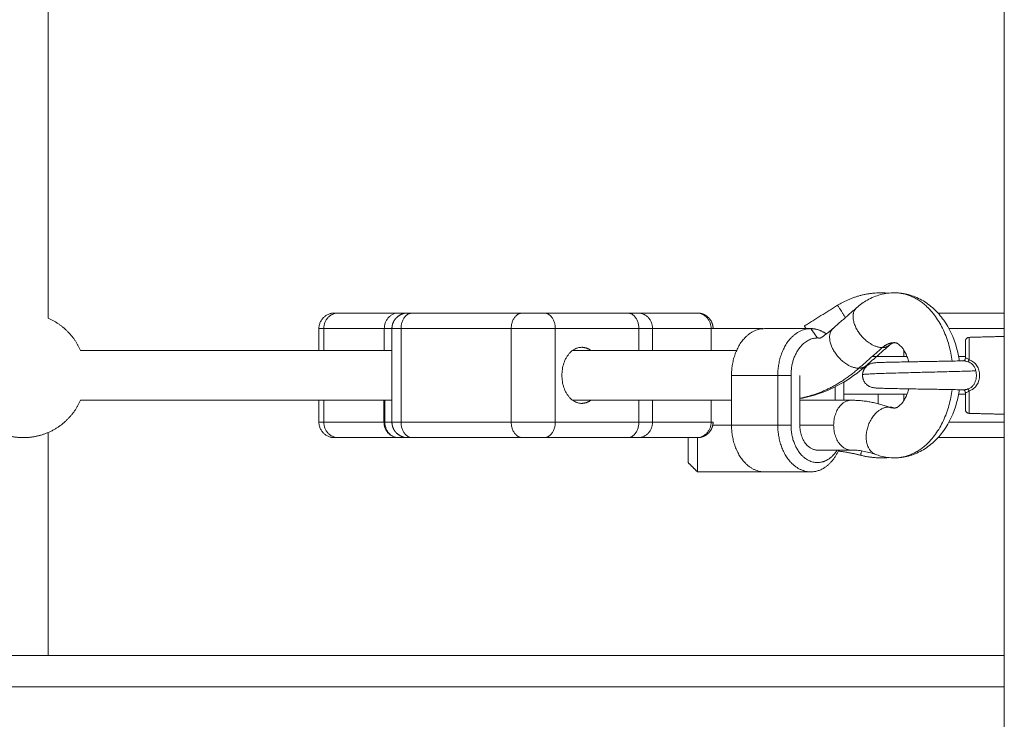
# Model space of a CAD drawing. Units: millimetres. Extents: x -5954.2 to -5940, y 3086.9 to 3107.5.
# Drawn here: x -5953 to -5952.7, y 3101 to 3101.2 of the extents above; entities that cross this region are included whole.
import ezdxf

# ---------------------------------------------------------------- set-up
doc = ezdxf.new("R2010")
doc.units = ezdxf.units.MM
doc.layers.get('0').update_dxf_attribs({"lineweight": 5})

# ---------------------------------------------------------------- blocks, each defined once
blk = doc.blocks.new('SIDE')
for points, degree in [([(-5952.6729, 3099.55149), (-5952.6729, 3100.97584), (-5952.6729, 3102.4002)], 2), ([(-5952.97974, 3101.79316), (-5952.97974, 3101.46149), (-5952.97974, 3101.12982)], 2), ([(-5952.73707, 3101.12734), (-5952.73174, 3101.13066), (-5952.72641, 3101.13398)], 2), ([(-5952.72787, 3101.12656), (-5952.7241, 3101.12988), (-5952.72033, 3101.13319)], 2), ([(-5952.86741, 3101.13149), (-5952.87706, 3101.13149), (-5952.88672, 3101.13149)], 2), ([(-5952.86298, 3101.13149), (-5952.84531, 3101.13149), (-5952.82763, 3101.13149)], 2), ([(-5952.82056, 3101.13149), (-5952.80714, 3101.13149), (-5952.79372, 3101.13149)], 2), ([(-5952.79043, 3101.13149), (-5952.78109, 3101.13149), (-5952.77174, 3101.13149)], 2), ([(-5952.6729, 3101.13149), (-5952.68355, 3101.13149), (-5952.69419, 3101.13149)], 2), ([(-5952.8929, 3101.11949), (-5952.8929, 3101.12299), (-5952.8929, 3101.12649)], 2), ([(-5952.89133, 3101.11949), (-5952.89133, 3101.12299), (-5952.89133, 3101.12649)], 2), ([(-5952.8719, 3101.12649), (-5952.88162, 3101.12649), (-5952.89133, 3101.12649)], 2), ([(-5952.8719, 3101.11949), (-5952.8719, 3101.12299), (-5952.8719, 3101.12649)], 2), ([(-5952.86945, 3101.09649), (-5952.86945, 3101.11149), (-5952.86945, 3101.12649)], 2), ([(-5952.86652, 3101.09649), (-5952.86652, 3101.11149), (-5952.86652, 3101.12649)], 2), ([(-5952.86652, 3101.12649), (-5952.84884, 3101.12649), (-5952.83116, 3101.12649)], 2), ([(-5952.83116, 3101.09649), (-5952.83116, 3101.11149), (-5952.83116, 3101.12649)], 2), ([(-5952.81702, 3101.09649), (-5952.81702, 3101.11149), (-5952.81702, 3101.12649)], 2), ([(-5952.81702, 3101.12649), (-5952.8036, 3101.12649), (-5952.79019, 3101.12649)], 2), ([(-5952.79019, 3101.11949), (-5952.79019, 3101.12299), (-5952.79019, 3101.12649)], 2), ([(-5952.7858, 3101.12649), (-5952.7764, 3101.12649), (-5952.767, 3101.12649)], 2), ([(-5952.7858, 3101.11949), (-5952.7858, 3101.12299), (-5952.7858, 3101.12649)], 2), ([(-5952.767, 3101.11949), (-5952.767, 3101.12299), (-5952.767, 3101.12649)], 2), ([(-5952.7504, 3101.12649), (-5952.75839, 3101.12649), (-5952.76637, 3101.12649)], 2), ([(-5952.735, 3101.12649), (-5952.74242, 3101.12649), (-5952.74985, 3101.12649)], 2), ([(-5952.73288, 3101.12349), (-5952.73394, 3101.12499), (-5952.735, 3101.12649)], 2), ([(-5952.73204, 3101.12343), (-5952.73063, 3101.12431), (-5952.72924, 3101.12535), (-5952.7279, 3101.12653)], 3), ([(-5952.6729, 3101.12649), (-5952.68179, 3101.12649), (-5952.69068, 3101.12649)], 2), ([(-5952.68419, 3101.12369), (-5952.67854, 3101.12384), (-5952.6729, 3101.12399)], 2), ([(-5952.86945, 3101.11949), (-5952.91943, 3101.11949), (-5952.96941, 3101.11949)], 2), ([(-5952.75882, 3101.11949), (-5952.78514, 3101.11949), (-5952.81145, 3101.11949)], 2), ([(-5952.71205, 3101.1204), (-5952.71582, 3101.11708), (-5952.71959, 3101.11376)], 2), ([(-5952.70976, 3101.12119), (-5952.71352, 3101.11787), (-5952.71729, 3101.11455)], 2), ([(-5952.70515, 3101.11749), (-5952.70515, 3101.11852), (-5952.70515, 3101.11956)], 2), ([(-5952.7134, 3101.11749), (-5952.7134, 3101.11773), (-5952.7134, 3101.11798)], 2), ([(-5952.68591, 3101.11614), (-5952.68595, 3101.11614), (-5952.68597, 3101.11614), (-5952.68597, 3101.11614)], 3), ([(-5952.76045, 3101.09549), (-5952.76045, 3101.10349), (-5952.76045, 3101.11149)], 2), ([(-5952.76045, 3101.11149), (-5952.75303, 3101.11149), (-5952.7456, 3101.11149)], 2), ([(-5952.7456, 3101.11149), (-5952.7456, 3101.10349), (-5952.7456, 3101.09549)], 2), ([(-5952.7456, 3101.11149), (-5952.74348, 3101.11149), (-5952.74136, 3101.11149)], 2), ([(-5952.74136, 3101.11149), (-5952.74136, 3101.10349), (-5952.74136, 3101.09549)], 2), ([(-5952.73853, 3101.09549), (-5952.73853, 3101.10349), (-5952.73853, 3101.11149)], 2), ([(-5952.72722, 3101.1078), (-5952.72722, 3101.10564), (-5952.72722, 3101.10349)], 2), ([(-5952.72439, 3101.10349), (-5952.72439, 3101.10642), (-5952.72439, 3101.10935)], 2), ([(-5952.96941, 3101.10349), (-5952.91943, 3101.10349), (-5952.86945, 3101.10349)], 2), ([(-5952.8929, 3101.09649), (-5952.8929, 3101.09999), (-5952.8929, 3101.10349)], 2), ([(-5952.89133, 3101.09649), (-5952.89133, 3101.09999), (-5952.89133, 3101.10349)], 2), ([(-5952.87202, 3101.10349), (-5952.87202, 3101.09999), (-5952.87202, 3101.09649)], 2), ([(-5952.87173, 3101.10349), (-5952.87173, 3101.09999), (-5952.87173, 3101.09649)], 2), ([(-5952.81145, 3101.10349), (-5952.78595, 3101.10349), (-5952.76045, 3101.10349)], 2), ([(-5952.79019, 3101.09649), (-5952.79019, 3101.09999), (-5952.79019, 3101.10349)], 2), ([(-5952.7858, 3101.09649), (-5952.7858, 3101.09999), (-5952.7858, 3101.10349)], 2), ([(-5952.767, 3101.09649), (-5952.767, 3101.09999), (-5952.767, 3101.10349)], 2), ([(-5952.73853, 3101.10349), (-5952.73028, 3101.10349), (-5952.72202, 3101.10349)], 2), ([(-5952.7134, 3101.10238), (-5952.7134, 3101.10394), (-5952.7134, 3101.10549)], 2), ([(-5952.70515, 3101.10341), (-5952.70515, 3101.10445), (-5952.70515, 3101.10549)], 2), ([(-5952.6729, 3101.09899), (-5952.67854, 3101.09913), (-5952.68419, 3101.09928)], 2), ([(-5952.87202, 3101.09649), (-5952.88167, 3101.09649), (-5952.89133, 3101.09649)], 2), ([(-5952.86652, 3101.09649), (-5952.84884, 3101.09649), (-5952.83116, 3101.09649)], 2), ([(-5952.81702, 3101.09649), (-5952.8036, 3101.09649), (-5952.79019, 3101.09649)], 2), ([(-5952.7858, 3101.09649), (-5952.7764, 3101.09649), (-5952.767, 3101.09649)], 2), ([(-5952.76045, 3101.09549), (-5952.76346, 3101.09549), (-5952.76647, 3101.09549)], 2), ([(-5952.7456, 3101.09549), (-5952.75303, 3101.09549), (-5952.76045, 3101.09549)], 2), ([(-5952.7456, 3101.09549), (-5952.74348, 3101.09549), (-5952.74136, 3101.09549)], 2), ([(-5952.73853, 3101.09549), (-5952.73311, 3101.09549), (-5952.72768, 3101.09549)], 2), ([(-5952.6729, 3101.09649), (-5952.68179, 3101.09649), (-5952.69068, 3101.09649)], 2), ([(-5952.97974, 3101.09316), (-5952.97974, 3101.05732), (-5952.97974, 3101.02149)], 2), ([(-5952.86741, 3101.09149), (-5952.87706, 3101.09149), (-5952.88672, 3101.09149)], 2), ([(-5952.86298, 3101.09149), (-5952.84531, 3101.09149), (-5952.82763, 3101.09149)], 2), ([(-5952.82056, 3101.09149), (-5952.80714, 3101.09149), (-5952.79372, 3101.09149)], 2), ([(-5952.79043, 3101.09149), (-5952.78109, 3101.09149), (-5952.77174, 3101.09149)], 2), ([(-5952.6729, 3101.09149), (-5952.68355, 3101.09149), (-5952.69419, 3101.09149)], 2), ([(-5952.72202, 3101.08749), (-5952.72745, 3101.08749), (-5952.73288, 3101.08749)], 2), ([(-5952.7744, 3101.08349), (-5952.7729, 3101.08199), (-5952.7714, 3101.08049)], 2), ([(-5952.7504, 3101.08049), (-5952.7609, 3101.08049), (-5952.7714, 3101.08049)], 2), ([(-5952.735, 3101.08049), (-5952.74242, 3101.08049), (-5952.74985, 3101.08049)], 2), ([(-5952.6729, 3101.02149), (-5953.0729, 3101.02149), (-5953.4729, 3101.02149)], 2), ([(-5952.6729, 3101.01149), (-5953.0729, 3101.01149), (-5953.4729, 3101.01149)], 2)]:
    blk.add_open_spline(points, degree=degree)
for points, weights, degree in [([(-5952.71004, 3101.13788), (-5952.71888, 3101.13867), (-5952.72641, 3101.13398)], [0.933967417508, 0.916394561944, 1], 2), ([(-5952.68967, 3101.11606), (-5952.69239, 3101.13799), (-5952.70813, 3101.13799)], [0.938698768962, 0.741887585762, 1], 2), ([(-5952.72641, 3101.13398), (-5952.72641, 3101.13398), (-5952.72394, 3101.13002)], [1, 0.78986911437, 0.881247353974], 2), ([(-5952.8879, 3101.13149), (-5952.8929, 3101.13149), (-5952.8929, 3101.12649)], [1, 0.707106781186, 1], 2), ([(-5952.88672, 3101.13149), (-5952.89133, 3101.13149), (-5952.89133, 3101.12649)], [1, 0.707106780192, 1], 2), ([(-5952.88672, 3101.13149), (-5952.8879, 3101.13149), (-5952.8879, 3101.13149)], [1, 0.980121198097, 1], 2), ([(-5952.86445, 3101.13149), (-5952.86627, 3101.13149), (-5952.86741, 3101.13149)], [0.936592956867, 0.947890705211, 1], 2), ([(-5952.86298, 3101.13149), (-5952.86652, 3101.13149), (-5952.86652, 3101.12649)], [1, 0.707106781187, 1], 2), ([(-5952.86445, 3101.13149), (-5952.86445, 3101.13149), (-5952.86298, 3101.13149)], [0.853553390593, 0.853553390593, 1], 2), ([(-5952.82763, 3101.13149), (-5952.83116, 3101.13149), (-5952.83116, 3101.12649)], [1, 0.707106781187, 1], 2), ([(-5952.82763, 3101.13149), (-5952.82409, 3101.13149), (-5952.82056, 3101.13149)], [1, 0.707106781187, 1], 2), ([(-5952.81702, 3101.12649), (-5952.81702, 3101.13149), (-5952.82056, 3101.13149)], [1, 0.707106781187, 1], 2), ([(-5952.79372, 3101.13149), (-5952.79157, 3101.13149), (-5952.79043, 3101.13149)], [1, 0.980121198097, 1], 2), ([(-5952.79019, 3101.12649), (-5952.79019, 3101.13149), (-5952.79372, 3101.13149)], [1, 0.707106781186, 1], 2), ([(-5952.79043, 3101.13149), (-5952.7858, 3101.13149), (-5952.7858, 3101.12649)], [1, 0.707106781187, 1], 2), ([(-5952.77174, 3101.13149), (-5952.77137, 3101.13149), (-5952.77137, 3101.13149)], [1, 0.991679935822, 1], 2), ([(-5952.89133, 3101.12649), (-5952.8929, 3101.12649), (-5952.8929, 3101.12649)], [1, 0.980121198251, 1], 2), ([(-5952.86945, 3101.12649), (-5952.87089, 3101.12649), (-5952.8719, 3101.12649)], [0.948335530492, 0.965655511916, 1], 2), ([(-5952.86945, 3101.12649), (-5952.8694, 3101.12649), (-5952.86652, 3101.12649)], [0.853580932405, 0.855561724465, 1], 2), ([(-5952.83116, 3101.12649), (-5952.82409, 3101.12649), (-5952.81702, 3101.12649)], [1, 0.707106781187, 1], 2), ([(-5952.79019, 3101.12649), (-5952.78732, 3101.12649), (-5952.7858, 3101.12649)], [1, 0.980121198251, 1], 2), ([(-5952.767, 3101.12649), (-5952.76637, 3101.12649), (-5952.76637, 3101.12649)], [1, 0.990213368921, 1], 2), ([(-5952.74985, 3101.12649), (-5952.76045, 3101.12649), (-5952.76045, 3101.11149)], [1, 0.707106781187, 1], 2), ([(-5952.7504, 3101.12649), (-5952.7504, 3101.12649), (-5952.7504, 3101.12647)], [1, 0.98926566514, 0.979318142248], 2), ([(-5952.735, 3101.12649), (-5952.7456, 3101.12649), (-5952.7456, 3101.11149)], [1, 0.707106781186, 1], 2), ([(-5952.73654, 3101.12649), (-5952.73707, 3101.12734), (-5952.73707, 3101.12734)], [0.870168777754, 0.902881548005, 1], 2), ([(-5952.735, 3101.12649), (-5952.73239, 3101.12649), (-5952.73007, 3101.12477)], [1, 0.907437603892, 0.873379786401], 2), ([(-5952.74136, 3101.11149), (-5952.74136, 3101.12349), (-5952.73288, 3101.12349)], [1, 0.707106781187, 1], 2), ([(-5952.73204, 3101.12343), (-5952.73246, 3101.12349), (-5952.73288, 3101.12349)], [0.962512424778, 0.979873148037, 1], 2), ([(-5952.6854, 3101.12244), (-5952.6854, 3101.12244), (-5952.6854, 3101.11705)], [1, 0.868172390513, 0.99999652863], 2), ([(-5952.68419, 3101.1165), (-5952.68419, 3101.12369), (-5952.68419, 3101.12369)], [1, 0.839799687778, 1], 2), ([(-5952.8149, 3101.11149), (-5952.8149, 3101.12049), (-5952.80854, 3101.12049)], [1, 0.707106781187, 1], 2), ([(-5952.80854, 3101.12049), (-5952.80699, 3101.12049), (-5952.80562, 3101.11949)], [1, 0.908709626718, 0.874326902495], 2), ([(-5952.71205, 3101.1204), (-5952.71025, 3101.12199), (-5952.70813, 3101.12199)], [1, 0.961480324689, 1], 2), ([(-5952.71205, 3101.1204), (-5952.71065, 3101.1204), (-5952.70976, 3101.12119)], [1, 0.970599995434, 1], 2), ([(-5952.71536, 3101.11749), (-5952.70984, 3101.11749), (-5952.70412, 3101.11749)], [0.973169196721, 0.97340424687, 0.975593519516], 2), ([(-5952.68758, 3101.11749), (-5952.68649, 3101.11749), (-5952.6854, 3101.11749)], [0.985781576612, 0.986701473538, 0.987688314037], 2), ([(-5952.68457, 3101.11586), (-5952.68442, 3101.11598), (-5952.68419, 3101.1165)], [1, 0.899608588679, 1], 2), ([(-5952.71959, 3101.11376), (-5952.72833, 3101.10607), (-5952.73853, 3101.10411)], [1, 0.970866612333, 0.985801834804], 2), ([(-5952.71729, 3101.11455), (-5952.71819, 3101.11376), (-5952.71959, 3101.11376)], [1, 0.970591299233, 1], 2), ([(-5952.7184, 3101.11168), (-5952.71835, 3101.1126), (-5952.71783, 3101.11472), (-5952.71541, 3101.11536)], [1, 1, 0.756323649417, 0.695660748603], 3), ([(-5952.80854, 3101.10249), (-5952.8149, 3101.10249), (-5952.8149, 3101.11149)], [1, 0.707106781187, 1], 2), ([(-5952.71541, 3101.10761), (-5952.71809, 3101.10831), (-5952.71844, 3101.11072), (-5952.7184, 3101.11168)], [0.688232787893, 0.732350363199, 1, 1], 3), ([(-5952.70813, 3101.08499), (-5952.69239, 3101.08499), (-5952.68967, 3101.10691)], [1, 0.741887586579, 0.938698767716], 2), ([(-5952.68419, 3101.10648), (-5952.68442, 3101.10699), (-5952.68457, 3101.10711)], [1, 0.899615127663, 1], 2), ([(-5952.80562, 3101.10349), (-5952.80699, 3101.10249), (-5952.80854, 3101.10249)], [0.874326902494, 0.908709626717, 1], 2), ([(-5952.72768, 3101.09549), (-5952.72768, 3101.10349), (-5952.72202, 3101.10349)], [1, 0.707106781187, 1], 2), ([(-5952.72439, 3101.10549), (-5952.71465, 3101.10549), (-5952.70412, 3101.10549)], [0.974137545425, 0.971577505943, 0.975593495016], 2), ([(-5952.72202, 3101.10349), (-5952.71591, 3101.10349), (-5952.70999, 3101.10132)], [1, 0.992006266674, 1], 2), ([(-5952.68758, 3101.10549), (-5952.68649, 3101.10549), (-5952.6854, 3101.10549)], [0.985781522526, 0.986701417532, 0.987688256117], 2), ([(-5952.6854, 3101.10053), (-5952.6854, 3101.10053), (-5952.6854, 3101.10593)], [1, 0.868169777423, 1], 2), ([(-5952.68419, 3101.10648), (-5952.68419, 3101.09928), (-5952.68419, 3101.09928)], [1, 0.839800258857, 1], 2), ([(-5952.70813, 3101.10099), (-5952.70907, 3101.10099), (-5952.70999, 3101.10132)], [1, 0.992006266679, 1], 2), ([(-5952.70999, 3101.10132), (-5952.70929, 3101.10132), (-5952.70866, 3101.10109)], [1, 0.992486856789, 1], 2), ([(-5952.68419, 3101.09928), (-5952.6854, 3101.09931), (-5952.6854, 3101.10053)], [1, 0.716301943425, 1], 2), ([(-5952.8879, 3101.09149), (-5952.8929, 3101.09149), (-5952.8929, 3101.09649)], [1, 0.707106781187, 1], 2), ([(-5952.89133, 3101.09649), (-5952.8929, 3101.09649), (-5952.8929, 3101.09649)], [1, 0.980121198251, 1], 2), ([(-5952.88672, 3101.09149), (-5952.89133, 3101.09149), (-5952.89133, 3101.09649)], [1, 0.707106780192, 1], 2), ([(-5952.86945, 3101.09649), (-5952.87077, 3101.09649), (-5952.87173, 3101.09649)], [0.951949739604, 0.968813109274, 1], 2), ([(-5952.86741, 3101.09149), (-5952.87173, 3101.09149), (-5952.87173, 3101.09649)], [0.999998030226, 0.707107766077, 1], 2), ([(-5952.86945, 3101.09649), (-5952.86945, 3101.09649), (-5952.86652, 3101.09649)], [0.853553390593, 0.853553390593, 1], 2), ([(-5952.86298, 3101.09149), (-5952.86652, 3101.09149), (-5952.86652, 3101.09649)], [1, 0.707106781187, 1], 2), ([(-5952.82763, 3101.09149), (-5952.83116, 3101.09149), (-5952.83116, 3101.09649)], [1, 0.707106781187, 1], 2), ([(-5952.83116, 3101.09649), (-5952.82409, 3101.09649), (-5952.81702, 3101.09649)], [1, 0.707106781187, 1], 2), ([(-5952.82056, 3101.09149), (-5952.81702, 3101.09149), (-5952.81702, 3101.09649)], [1, 0.707106781187, 1], 2), ([(-5952.79019, 3101.09649), (-5952.79019, 3101.09149), (-5952.79372, 3101.09149)], [1, 0.707106781187, 1], 2), ([(-5952.79043, 3101.09149), (-5952.7858, 3101.09149), (-5952.7858, 3101.09649)], [1, 0.707106781187, 1], 2), ([(-5952.79019, 3101.09649), (-5952.78732, 3101.09649), (-5952.7858, 3101.09649)], [1, 0.980121198251, 1], 2), ([(-5952.767, 3101.09649), (-5952.76637, 3101.09649), (-5952.76637, 3101.09649)], [1, 0.990213412041, 1], 2), ([(-5952.74985, 3101.08049), (-5952.76045, 3101.08049), (-5952.76045, 3101.09549)], [1, 0.707106781187, 1], 2), ([(-5952.735, 3101.08049), (-5952.7456, 3101.08049), (-5952.7456, 3101.09549)], [1, 0.707106781186, 1], 2), ([(-5952.72768, 3101.09549), (-5952.72768, 3101.08749), (-5952.72202, 3101.08749)], [1, 0.707106781186, 1], 2), ([(-5952.88672, 3101.09149), (-5952.8879, 3101.09149), (-5952.8879, 3101.09149)], [1, 0.980121198097, 1], 2), ([(-5952.86445, 3101.09149), (-5952.86627, 3101.09149), (-5952.86741, 3101.09149)], [0.936592269185, 0.947889860942, 1], 2), ([(-5952.86445, 3101.09149), (-5952.86445, 3101.09149), (-5952.86298, 3101.09149)], [1, 0.923879532511, 1], 2), ([(-5952.82763, 3101.09149), (-5952.82409, 3101.09149), (-5952.82056, 3101.09149)], [1, 0.707106781187, 1], 2), ([(-5952.79372, 3101.09149), (-5952.79157, 3101.09149), (-5952.79043, 3101.09149)], [1, 0.980121198097, 1], 2), ([(-5952.7744, 3101.09149), (-5952.7744, 3101.08349), (-5952.7744, 3101.08349)], [0.897358423438, 0.773459080339, 1], 2), ([(-5952.77174, 3101.09149), (-5952.77137, 3101.09149), (-5952.77137, 3101.09149)], [1, 0.991679906022, 1], 2), ([(-5952.7714, 3101.08049), (-5952.7714, 3101.08049), (-5952.7714, 3101.09149)], [1, 0.760358402369, 0.91286036851], 2), ([(-5952.72603, 3101.08749), (-5952.72915, 3101.08049), (-5952.735, 3101.08049)], [0.864240802245, 0.81399160095, 1], 2), ([(-5952.71904, 3101.08583), (-5952.72256, 3101.08674), (-5952.72618, 3101.08715)], [1, 0.995584937263, 0.996046889602], 2), ([(-5952.71904, 3101.08583), (-5952.71904, 3101.08583), (-5952.71867, 3101.08723)], [1, 0.884479369068, 0.860084208538], 2), ([(-5952.71904, 3101.08583), (-5952.7146, 3101.08468), (-5952.71004, 3101.08509)], [1, 0.961426353469, 0.951981418319], 2), ([(-5952.7504, 3101.08049), (-5952.7504, 3101.08049), (-5952.7504, 3101.08051)], [1, 0.989265665094, 0.979318142163], 2)]:
    blk.add_rational_spline(points, weights, degree=degree)
for points, knots in [([(-5952.72033, 3101.13319), (-5952.71925, 3101.13414), (-5952.71809, 3101.13498), (-5952.71685, 3101.13567), (-5952.71551, 3101.13642), (-5952.71408, 3101.137), (-5952.71114, 3101.13779), (-5952.70964, 3101.13799), (-5952.70813, 3101.13799)], [25.252046, 25.252046, 25.252046, 25.252046, 30.024913, 30.024913, 30.024913, 35.215656, 35.215656, 40.365219, 40.365219, 40.365219, 40.365219]), ([(-5952.70813, 3101.13799), (-5952.70662, 3101.13799), (-5952.70511, 3101.13779), (-5952.70217, 3101.137), (-5952.70075, 3101.13642), (-5952.6994, 3101.13567), (-5952.69802, 3101.13489), (-5952.69672, 3101.13394), (-5952.69436, 3101.13176), (-5952.69329, 3101.13053), (-5952.69235, 3101.12919), (-5952.69053, 3101.12661), (-5952.68915, 3101.12365), (-5952.68826, 3101.12045), (-5952.68786, 3101.11904), (-5952.68756, 3101.11758), (-5952.68736, 3101.11611)], [0, 0, 0, 0, 5.149563, 5.149563, 10.340306, 10.340306, 10.340306, 15.690581, 15.690581, 20.995253, 20.995253, 20.995253, 31.18445, 31.18445, 31.18445, 35.696824, 35.696824, 35.696824, 35.696824]), ([(-5952.8719, 3101.12649), (-5952.8719, 3101.12678), (-5952.87188, 3101.12709), (-5952.87178, 3101.12771), (-5952.8717, 3101.12802), (-5952.87148, 3101.12864), (-5952.87134, 3101.12894), (-5952.871, 3101.12951), (-5952.8708, 3101.12978), (-5952.87036, 3101.13027), (-5952.87012, 3101.13049), (-5952.86961, 3101.13086), (-5952.86934, 3101.13101), (-5952.86878, 3101.13126), (-5952.8685, 3101.13135), (-5952.86795, 3101.13146), (-5952.86767, 3101.13149), (-5952.86741, 3101.13149)], [0, 0, 0, 0, 0.98136, 0.98136, 1.962729, 1.962729, 2.944059, 2.944059, 3.925715, 3.925715, 4.906714, 4.906714, 5.88804, 5.88804, 6.869383, 6.869383, 7.850733, 7.850733, 7.850733, 7.850733]), ([(-5952.77174, 3101.13149), (-5952.77146, 3101.13149), (-5952.77117, 3101.13146), (-5952.77058, 3101.13135), (-5952.77028, 3101.13126), (-5952.7697, 3101.13101), (-5952.76941, 3101.13086), (-5952.76887, 3101.13049), (-5952.76862, 3101.13027), (-5952.76815, 3101.12978), (-5952.76795, 3101.12951), (-5952.76759, 3101.12894), (-5952.76745, 3101.12864), (-5952.76721, 3101.12802), (-5952.76713, 3101.12771), (-5952.76702, 3101.12709), (-5952.767, 3101.12678), (-5952.767, 3101.12649)], [-7.850734, -7.850734, -7.850734, -7.850734, -6.869389, -6.869389, -5.888042, -5.888042, -4.906715, -4.906715, -3.925715, -3.925715, -2.94406, -2.94406, -1.962732, -1.962732, -0.981371, -0.981371, 0, 0, 0, 0]), ([(-5952.70813, 3101.12199), (-5952.70816, 3101.12199), (-5952.7082, 3101.12198), (-5952.70827, 3101.12198), (-5952.70831, 3101.12197), (-5952.70839, 3101.12196), (-5952.70844, 3101.12195), (-5952.70848, 3101.12194), (-5952.70849, 3101.12194), (-5952.70854, 3101.12192), (-5952.7086, 3101.1219), (-5952.70871, 3101.12186), (-5952.70876, 3101.12184), (-5952.70889, 3101.12179), (-5952.70896, 3101.12175), (-5952.70924, 3101.12159), (-5952.70949, 3101.12142), (-5952.70976, 3101.12119)], [20.158067, 20.158067, 20.158067, 20.158067, 20.944508, 20.944508, 21.74163, 21.74163, 22.554683, 22.554683, 22.595569, 22.595569, 23.481256, 23.481256, 24.21379, 24.21379, 25.05465, 25.05465, 27.367344, 27.367344, 27.367344, 27.367344]), ([(-5952.70358, 3101.11582), (-5952.70361, 3101.11593), (-5952.70364, 3101.11603), (-5952.70381, 3101.11665), (-5952.70397, 3101.11713), (-5952.70425, 3101.11782), (-5952.70434, 3101.11804), (-5952.70463, 3101.11867), (-5952.70484, 3101.11906), (-5952.70517, 3101.1196), (-5952.70529, 3101.11978), (-5952.70541, 3101.11995), (-5952.7061, 3101.12092), (-5952.70675, 3101.12144), (-5952.7073, 3101.12175), (-5952.70737, 3101.12179), (-5952.70749, 3101.12184), (-5952.70755, 3101.12186), (-5952.70766, 3101.1219), (-5952.70771, 3101.12192), (-5952.70777, 3101.12194), (-5952.70777, 3101.12194), (-5952.70782, 3101.12195), (-5952.70786, 3101.12196), (-5952.70795, 3101.12197), (-5952.70798, 3101.12198), (-5952.70806, 3101.12198), (-5952.70809, 3101.12199), (-5952.70813, 3101.12199)], [4.508088, 4.508088, 4.508088, 4.508088, 4.862603, 4.862603, 6.5713, 6.5713, 7.434049, 7.434049, 9.128004, 9.128004, 10.037371, 10.037371, 10.037371, 15.261483, 15.261483, 16.102343, 16.102343, 16.834877, 16.834877, 17.720564, 17.720564, 17.76145, 17.76145, 18.574504, 18.574504, 19.371627, 19.371627, 20.158067, 20.158067, 20.158067, 20.158067]), ([(-5952.71541, 3101.11536), (-5952.71541, 3101.11536), (-5952.71541, 3101.11536), (-5952.71541, 3101.11536), (-5952.7154, 3101.11536), (-5952.7154, 3101.11536), (-5952.71539, 3101.11536), (-5952.71538, 3101.11536), (-5952.71537, 3101.11537), (-5952.71533, 3101.11538), (-5952.7153, 3101.11539), (-5952.71519, 3101.11541), (-5952.71512, 3101.11542), (-5952.71489, 3101.11547), (-5952.71469, 3101.1155), (-5952.71447, 3101.11552), (-5952.71427, 3101.11554), (-5952.71405, 3101.11556), (-5952.71367, 3101.11558), (-5952.71348, 3101.11558), (-5952.71326, 3101.11559), (-5952.71285, 3101.11561), (-5952.71235, 3101.11563), (-5952.71176, 3101.11565), (-5952.7112, 3101.11566), (-5952.71058, 3101.11568), (-5952.7099, 3101.11569), (-5952.70926, 3101.11571), (-5952.70857, 3101.11573), (-5952.70783, 3101.11574), (-5952.70699, 3101.11576), (-5952.70609, 3101.11578), (-5952.70515, 3101.11579), (-5952.7043, 3101.11581), (-5952.70343, 3101.11582), (-5952.70253, 3101.11584), (-5952.70173, 3101.11585), (-5952.70092, 3101.11587), (-5952.70009, 3101.11588), (-5952.69937, 3101.11589), (-5952.69863, 3101.11591), (-5952.6979, 3101.11592), (-5952.69717, 3101.11593), (-5952.69644, 3101.11594), (-5952.69571, 3101.11595), (-5952.69489, 3101.11597), (-5952.69408, 3101.11598), (-5952.69329, 3101.116), (-5952.69239, 3101.11601), (-5952.69152, 3101.11603), (-5952.69068, 3101.11604), (-5952.68975, 3101.11606), (-5952.68886, 3101.11608), (-5952.68803, 3101.1161), (-5952.6873, 3101.11611), (-5952.68662, 3101.11613), (-5952.686, 3101.11614), (-5952.68597, 3101.11614), (-5952.68594, 3101.11614), (-5952.68591, 3101.11614)], [0, 0, 0, 0, 0.000734, 0.000734, 0.037782, 0.037782, 0.111877, 0.111877, 0.260068, 0.260068, 0.851492, 0.851492, 1.73569, 1.73569, 3.491592, 3.491592, 3.491592, 5.064811, 5.064811, 6.776221, 6.776221, 6.776221, 9.908626, 9.908626, 9.908626, 12.865758, 12.865758, 12.865758, 15.622304, 15.622304, 15.622304, 18.768076, 18.768076, 18.768076, 21.577647, 21.577647, 21.577647, 24.068152, 24.068152, 24.068152, 26.267379, 26.267379, 26.267379, 28.465538, 28.465538, 28.465538, 30.952208, 30.952208, 30.952208, 33.753884, 33.753884, 33.753884, 36.885701, 36.885701, 36.885701, 39.624432, 39.624432, 39.624432, 39.752094, 39.752094, 39.752094, 39.752094]), ([(-5952.68597, 3101.11614), (-5952.68597, 3101.11614), (-5952.68594, 3101.11614), (-5952.68589, 3101.11617), (-5952.68582, 3101.11621), (-5952.68574, 3101.11626), (-5952.68565, 3101.11636), (-5952.68564, 3101.11637), (-5952.68563, 3101.11638), (-5952.68562, 3101.1164), (-5952.68549, 3101.11656), (-5952.6854, 3101.11679), (-5952.6854, 3101.11705)], [0.392909, 0.392909, 0.392909, 0.392909, 0.857758, 0.857758, 0.857758, 1.393541, 1.393541, 1.393541, 1.458795, 1.458795, 1.458795, 2.330154, 2.330154, 2.330154, 2.330154]), ([(-5952.68591, 3101.11614), (-5952.68583, 3101.11614), (-5952.68574, 3101.11614), (-5952.68554, 3101.11612), (-5952.68543, 3101.1161), (-5952.68508, 3101.11602), (-5952.68483, 3101.11595), (-5952.68457, 3101.11586)], [1.635068, 1.635068, 1.635068, 1.635068, 2.009818, 2.009818, 2.411781, 2.411781, 3.215709, 3.215709, 3.215709, 3.215709]), ([(-5952.68419, 3101.1165), (-5952.68434, 3101.1166), (-5952.68449, 3101.1167), (-5952.68477, 3101.11686), (-5952.6849, 3101.11693), (-5952.68508, 3101.117), (-5952.68513, 3101.11702), (-5952.68523, 3101.11704), (-5952.68527, 3101.11705), (-5952.68537, 3101.11705), (-5952.6854, 3101.11705), (-5952.6854, 3101.11705)], [-2.334799, -2.334799, -2.334799, -2.334799, -1.751099, -1.751099, -1.167399, -1.167399, -0.875549, -0.875549, -0.5837, -0.5837, 0, 0, 0, 0]), ([(-5952.68419, 3101.10648), (-5952.68393, 3101.10656), (-5952.68368, 3101.10667), (-5952.6832, 3101.10692), (-5952.68297, 3101.10706), (-5952.68255, 3101.10738), (-5952.68236, 3101.10756), (-5952.682, 3101.10796), (-5952.68184, 3101.10817), (-5952.68156, 3101.10862), (-5952.68143, 3101.10885), (-5952.68122, 3101.10934), (-5952.68113, 3101.1096), (-5952.68099, 3101.11013), (-5952.68094, 3101.11039), (-5952.68087, 3101.11093), (-5952.68085, 3101.11121), (-5952.68085, 3101.11176), (-5952.68087, 3101.11203), (-5952.68094, 3101.11257), (-5952.68099, 3101.11284), (-5952.68113, 3101.11337), (-5952.68122, 3101.11362), (-5952.68143, 3101.11411), (-5952.68156, 3101.11435), (-5952.68184, 3101.1148), (-5952.682, 3101.11502), (-5952.68236, 3101.11541), (-5952.68256, 3101.11559), (-5952.68298, 3101.11591), (-5952.6832, 3101.11606), (-5952.68368, 3101.1163), (-5952.68393, 3101.11641), (-5952.68419, 3101.1165)], [-13.160975, -13.160975, -13.160975, -13.160975, -12.338414, -12.338414, -11.515853, -11.515853, -10.693293, -10.693293, -9.870732, -9.870732, -9.048171, -9.048171, -8.22561, -8.22561, -7.403049, -7.403049, -6.580488, -6.580488, -5.757927, -5.757927, -4.935366, -4.935366, -4.112805, -4.112805, -3.290244, -3.290244, -2.467683, -2.467683, -1.645122, -1.645122, -0.822561, -0.822561, 0, 0, 0, 0]), ([(-5952.7173, 3101.11454), (-5952.71987, 3101.11228), (-5952.7226, 3101.11033), (-5952.72548, 3101.10872), (-5952.72856, 3101.107), (-5952.73178, 3101.10568), (-5952.73623, 3101.10449), (-5952.73738, 3101.10424), (-5952.73853, 3101.10404)], [67.462802, 67.462802, 67.462802, 67.462802, 79.632364, 79.632364, 79.632364, 92.642165, 92.642165, 97.106164, 97.106164, 97.106164, 97.106164]), ([(-5952.68457, 3101.11586), (-5952.68425, 3101.11575), (-5952.68393, 3101.1156), (-5952.68352, 3101.11532), (-5952.68339, 3101.11522), (-5952.68314, 3101.11499), (-5952.68302, 3101.11487), (-5952.6827, 3101.11449), (-5952.68252, 3101.1142), (-5952.68223, 3101.11359), (-5952.68212, 3101.11327), (-5952.68204, 3101.11295)], [-4.125396, -4.125396, -4.125396, -4.125396, -3.094047, -3.094047, -2.578372, -2.578372, -2.062698, -2.062698, -1.031349, -1.031349, 0, 0, 0, 0]), ([(-5952.7184, 3101.11168), (-5952.7184, 3101.11168), (-5952.71812, 3101.1118), (-5952.71694, 3101.11188), (-5952.71513, 3101.11198), (-5952.71285, 3101.11207), (-5952.71011, 3101.11216), (-5952.70703, 3101.11225), (-5952.70377, 3101.11234), (-5952.70074, 3101.11242), (-5952.6979, 3101.11249), (-5952.69507, 3101.11256), (-5952.69205, 3101.11264), (-5952.68881, 3101.11273), (-5952.68577, 3101.11281), (-5952.68352, 3101.11289), (-5952.6824, 3101.11293), (-5952.68204, 3101.11295)], [65.236477, 65.236477, 65.236477, 65.236477, 69.374396, 73.431977, 77.337831, 81.036151, 84.48968, 88.432414, 91.958902, 95.088566, 97.854823, 100.621077, 103.750733, 107.277204, 111.219913, 114.673414, 116.487749, 116.487749, 116.487749, 116.487749]), ([(-5952.68204, 3101.11295), (-5952.68197, 3101.11266), (-5952.68192, 3101.11237), (-5952.68186, 3101.11178), (-5952.68185, 3101.11149), (-5952.68188, 3101.1109), (-5952.68192, 3101.11061), (-5952.68203, 3101.11003), (-5952.68211, 3101.10975), (-5952.68231, 3101.10921), (-5952.68243, 3101.10895), (-5952.68272, 3101.10846), (-5952.6829, 3101.10823), (-5952.6833, 3101.10781), (-5952.68352, 3101.10763), (-5952.68402, 3101.10733), (-5952.68429, 3101.1072), (-5952.68457, 3101.10711)], [-7.084876, -7.084876, -7.084876, -7.084876, -6.199267, -6.199267, -5.313657, -5.313657, -4.428048, -4.428048, -3.542438, -3.542438, -2.656829, -2.656829, -1.771219, -1.771219, -0.88561, -0.88561, 0, 0, 0, 0]), ([(-5952.68591, 3101.10683), (-5952.68594, 3101.10683), (-5952.68597, 3101.10683), (-5952.686, 3101.10683), (-5952.68662, 3101.10685), (-5952.6873, 3101.10686), (-5952.68803, 3101.10688), (-5952.68886, 3101.10689), (-5952.68975, 3101.10691), (-5952.69068, 3101.10693), (-5952.69152, 3101.10694), (-5952.69239, 3101.10696), (-5952.69329, 3101.10698), (-5952.69408, 3101.10699), (-5952.69489, 3101.107), (-5952.69571, 3101.10702), (-5952.69644, 3101.10703), (-5952.69717, 3101.10704), (-5952.6979, 3101.10705), (-5952.69863, 3101.10707), (-5952.69937, 3101.10708), (-5952.70009, 3101.10709), (-5952.70092, 3101.1071), (-5952.70173, 3101.10712), (-5952.70253, 3101.10713), (-5952.70343, 3101.10715), (-5952.7043, 3101.10716), (-5952.70515, 3101.10718), (-5952.70609, 3101.1072), (-5952.70699, 3101.10721), (-5952.70783, 3101.10723), (-5952.70857, 3101.10725), (-5952.70926, 3101.10726), (-5952.7099, 3101.10728), (-5952.71058, 3101.10729), (-5952.7112, 3101.10731), (-5952.71176, 3101.10733), (-5952.71235, 3101.10735), (-5952.71285, 3101.10736), (-5952.71326, 3101.10738), (-5952.71345, 3101.10739), (-5952.71361, 3101.10739), (-5952.71393, 3101.10741), (-5952.71409, 3101.10742), (-5952.71427, 3101.10743), (-5952.71433, 3101.10744), (-5952.7144, 3101.10744), (-5952.71447, 3101.10745), (-5952.7147, 3101.10748), (-5952.71489, 3101.10751), (-5952.71512, 3101.10755), (-5952.71519, 3101.10756), (-5952.71529, 3101.10759), (-5952.71533, 3101.10759), (-5952.71537, 3101.10761), (-5952.71539, 3101.10761), (-5952.71541, 3101.10761)], [12.313091, 12.313091, 12.313091, 12.313091, 12.440735, 12.440735, 12.440735, 15.179456, 15.179456, 15.179456, 18.311277, 18.311277, 18.311277, 21.112952, 21.112952, 21.112952, 23.599622, 23.599622, 23.599622, 25.797781, 25.797781, 25.797781, 27.997008, 27.997008, 27.997008, 30.487513, 30.487513, 30.487513, 33.297085, 33.297085, 33.297085, 36.442852, 36.442852, 36.442852, 39.199406, 39.199406, 39.199406, 42.156514, 42.156514, 42.156514, 45.288979, 45.288979, 45.288979, 46.699158, 46.699158, 48.045034, 48.045034, 48.045034, 48.573599, 48.573599, 48.573599, 50.345503, 50.345503, 51.238689, 51.238689, 51.83808, 51.83808, 52.063623, 52.063623, 52.063623, 52.063623]), ([(-5952.70813, 3101.10099), (-5952.70809, 3101.10099), (-5952.70806, 3101.10099), (-5952.70798, 3101.10099), (-5952.70795, 3101.101), (-5952.70786, 3101.10101), (-5952.70782, 3101.10102), (-5952.70777, 3101.10103), (-5952.70777, 3101.10104), (-5952.70771, 3101.10105), (-5952.70766, 3101.10107), (-5952.70755, 3101.10111), (-5952.70749, 3101.10113), (-5952.70737, 3101.10119), (-5952.7073, 3101.10122), (-5952.70675, 3101.10153), (-5952.7061, 3101.10205), (-5952.70541, 3101.10302), (-5952.70529, 3101.10319), (-5952.70517, 3101.10337), (-5952.70484, 3101.10391), (-5952.70463, 3101.1043), (-5952.70434, 3101.10493), (-5952.70425, 3101.10516), (-5952.70397, 3101.10584), (-5952.70381, 3101.10633), (-5952.70364, 3101.10694), (-5952.70361, 3101.10704), (-5952.70358, 3101.10715)], [20.158067, 20.158067, 20.158067, 20.158067, 20.944508, 20.944508, 21.74163, 21.74163, 22.554684, 22.554684, 22.59557, 22.59557, 23.481257, 23.481257, 24.21379, 24.21379, 25.05465, 25.05465, 30.278762, 30.278762, 30.278762, 31.188129, 31.188129, 32.882084, 32.882084, 33.744834, 33.744834, 35.45353, 35.45353, 35.808045, 35.808045, 35.808045, 35.808045]), ([(-5952.68736, 3101.10686), (-5952.68756, 3101.10539), (-5952.68786, 3101.10394), (-5952.68826, 3101.10252), (-5952.68915, 3101.09933), (-5952.69053, 3101.09636), (-5952.69235, 3101.09379), (-5952.69329, 3101.09244), (-5952.69436, 3101.09122), (-5952.69672, 3101.08903), (-5952.69802, 3101.08808), (-5952.6994, 3101.0873), (-5952.70075, 3101.08655), (-5952.70217, 3101.08597), (-5952.70511, 3101.08518), (-5952.70662, 3101.08499), (-5952.70813, 3101.08499)], [4.6683, 4.6683, 4.6683, 4.6683, 9.180769, 9.180769, 9.180769, 19.369966, 19.369966, 19.369966, 24.674638, 24.674638, 30.024913, 30.024913, 30.024913, 35.215656, 35.215656, 40.365219, 40.365219, 40.365219, 40.365219]), ([(-5952.6854, 3101.10593), (-5952.6854, 3101.10606), (-5952.68543, 3101.10619), (-5952.68552, 3101.10643), (-5952.68558, 3101.10653), (-5952.68565, 3101.10661), (-5952.68574, 3101.10671), (-5952.68582, 3101.10677), (-5952.68589, 3101.1068), (-5952.68594, 3101.10683), (-5952.68597, 3101.10683), (-5952.68597, 3101.10683), (-5952.68597, 3101.10683), (-5952.68595, 3101.10683), (-5952.68591, 3101.10683)], [0.000021, 0.000021, 0.000021, 0.000021, 0.468051, 0.468051, 0.927053, 0.927053, 0.927053, 1.461795, 1.461795, 1.461795, 1.929492, 1.929492, 1.929492, 2.313222, 2.313222, 2.313222, 2.313222]), ([(-5952.68591, 3101.10683), (-5952.68592, 3101.10683), (-5952.68592, 3101.10683), (-5952.68594, 3101.10683), (-5952.68595, 3101.10683), (-5952.68596, 3101.10683)], [1.58267564, 1.58267564, 1.58267564, 1.58267564, 1.60783728, 1.60783728, 1.66738068, 1.66738068, 1.66738068, 1.66738068]), ([(-5952.68457, 3101.10711), (-5952.68483, 3101.10703), (-5952.68508, 3101.10695), (-5952.68543, 3101.10687), (-5952.68554, 3101.10686), (-5952.68574, 3101.10683), (-5952.68583, 3101.10683), (-5952.68591, 3101.10683)], [0, 0, 0, 0, 0.803919, 0.803919, 1.205878, 1.205878, 1.582676, 1.582676, 1.582676, 1.582676]), ([(-5952.6854, 3101.10593), (-5952.6854, 3101.10593), (-5952.68537, 3101.10592), (-5952.68527, 3101.10593), (-5952.68522, 3101.10593), (-5952.68513, 3101.10596), (-5952.68508, 3101.10597), (-5952.6849, 3101.10604), (-5952.68477, 3101.10611), (-5952.68449, 3101.10627), (-5952.68434, 3101.10637), (-5952.68419, 3101.10648)], [-2.334827, -2.334827, -2.334827, -2.334827, -1.751121, -1.751121, -1.459267, -1.459267, -1.167414, -1.167414, -0.583707, -0.583707, 0, 0, 0, 0]), ([(-5952.70866, 3101.10109), (-5952.7086, 3101.10107), (-5952.70854, 3101.10105), (-5952.70849, 3101.10104), (-5952.70848, 3101.10103), (-5952.70844, 3101.10102), (-5952.70839, 3101.10101), (-5952.70831, 3101.101), (-5952.70827, 3101.10099), (-5952.7082, 3101.10099), (-5952.70816, 3101.10099), (-5952.70813, 3101.10099)], [16.852265, 16.852265, 16.852265, 16.852265, 17.720564, 17.720564, 17.76145, 17.76145, 18.574504, 18.574504, 19.371627, 19.371627, 20.158067, 20.158067, 20.158067, 20.158067]), ([(-5952.87202, 3101.09649), (-5952.87202, 3101.09619), (-5952.87199, 3101.09589), (-5952.87189, 3101.09527), (-5952.8718, 3101.09495), (-5952.87158, 3101.09434), (-5952.87144, 3101.09404), (-5952.87109, 3101.09346), (-5952.87089, 3101.09319), (-5952.87044, 3101.09271), (-5952.87019, 3101.09249), (-5952.86967, 3101.09211), (-5952.86939, 3101.09196), (-5952.86882, 3101.09172), (-5952.86853, 3101.09163), (-5952.86796, 3101.09151), (-5952.86768, 3101.09149), (-5952.86741, 3101.09149)], [-7.853982, -7.853982, -7.853982, -7.853982, -6.872234, -6.872234, -5.890486, -5.890486, -4.908739, -4.908739, -3.926991, -3.926991, -2.945243, -2.945243, -1.963495, -1.963495, -0.981748, -0.981748, 0, 0, 0, 0]), ([(-5952.767, 3101.09649), (-5952.767, 3101.09619), (-5952.76702, 3101.09589), (-5952.76713, 3101.09527), (-5952.76721, 3101.09495), (-5952.76745, 3101.09434), (-5952.76759, 3101.09403), (-5952.76795, 3101.09346), (-5952.76815, 3101.09319), (-5952.76862, 3101.09271), (-5952.76887, 3101.09249), (-5952.76941, 3101.09211), (-5952.7697, 3101.09196), (-5952.77028, 3101.09171), (-5952.77058, 3101.09163), (-5952.77117, 3101.09151), (-5952.77146, 3101.09149), (-5952.77174, 3101.09149)], [0, 0, 0, 0, 0.981371, 0.981371, 1.962732, 1.962732, 2.94406, 2.94406, 3.925715, 3.925715, 4.906715, 4.906715, 5.888042, 5.888042, 6.869389, 6.869389, 7.850734, 7.850734, 7.850734, 7.850734]), ([(-5952.71418, 3101.08607), (-5952.71486, 3101.08632), (-5952.71555, 3101.08654), (-5952.71626, 3101.08673), (-5952.7163, 3101.08674), (-5952.71698, 3101.08691), (-5952.71762, 3101.08705), (-5952.7189, 3101.08727), (-5952.71953, 3101.08735), (-5952.72079, 3101.08746), (-5952.72141, 3101.08749), (-5952.72202, 3101.08749)], [71.111643, 71.111643, 71.111643, 71.111643, 74.590145, 74.590145, 74.755786, 74.755786, 78.039482, 78.039482, 81.246545, 81.246545, 84.391193, 84.391193, 84.391193, 84.391193]), ([(-5952.70813, 3101.08499), (-5952.70964, 3101.08499), (-5952.71114, 3101.08518), (-5952.71313, 3101.08571), (-5952.71364, 3101.08588), (-5952.71415, 3101.08606)], [0, 0, 0, 0, 5.149563, 5.149563, 6.982832, 6.982832, 6.982832, 6.982832])]:
    blk.add_open_spline(points, degree=3, knots=knots)
for points, weights, degree, knots in [([(-5952.72033, 3101.13319), (-5952.72315, 3101.13071), (-5952.71981, 3101.12556), (-5952.71648, 3101.1204), (-5952.71205, 3101.1204)], [1, 0.787633581328, 1, 0.787633581328, 1], 2, [3.889941, 3.889941, 3.889941, 14.511341, 14.511341, 25.132741, 25.132741, 25.132741]), ([(-5952.98774, 3101.09149), (-5952.99155, 3101.09149), (-5952.9951, 3101.09289), (-5952.99895, 3101.09442), (-5953.00188, 3101.09734), (-5953.00481, 3101.10027), (-5953.00633, 3101.10412), (-5953.00774, 3101.10767), (-5953.00774, 3101.11149), (-5953.00774, 3101.1153), (-5953.00633, 3101.11885), (-5953.00481, 3101.1227), (-5953.00188, 3101.12563), (-5952.99921, 3101.1283), (-5952.99574, 3101.12982)], [1, 0.926776695297, 0.890165042945, 0.853553390593, 0.853553390593, 0.853553390593, 0.890165042945, 0.926776695297, 1, 0.926776695297, 0.890165042945, 0.853553390593, 0.853553390593, 0.853553390593, 0.884093918383], 2, [0, 0, 0, 7.629743, 7.629743, 15.914014, 15.914014, 24.198285, 24.198285, 31.828028, 31.828028, 39.457771, 39.457771, 47.742042, 47.742042, 55.308331, 55.308331, 55.308331]), ([(-5952.96941, 3101.11949), (-5952.97092, 3101.12295), (-5952.9736, 3101.12563), (-5952.97627, 3101.1283), (-5952.97974, 3101.12982)], [0.884091327405, 0.853553390593, 0.853553390593, 0.853553390593, 0.884091327405], 2, [40.176074, 40.176074, 40.176074, 47.742042, 47.742042, 55.30801, 55.30801, 55.30801]), ([(-5952.86945, 3101.12649), (-5952.86945, 3101.12744), (-5952.8691, 3101.12833), (-5952.86872, 3101.12929), (-5952.86798, 3101.13002), (-5952.86652, 3101.13149), (-5952.86445, 3101.13149)], [0.853553390593, 0.791053390593, 0.759803390593, 0.728553390593, 0.728553390593, 0.728553390593, 0.853553390593], 2, [0, 0, 0, 1.907436, 1.907436, 3.978504, 3.978504, 8.120639, 8.120639, 8.120639]), ([(-5952.77137, 3101.13149), (-5952.77137, 3101.13149), (-5952.77122, 3101.13148), (-5952.77118, 3101.13148), (-5952.77113, 3101.13148), (-5952.77097, 3101.13147), (-5952.77087, 3101.13146), (-5952.77067, 3101.13144), (-5952.77057, 3101.13142), (-5952.77015, 3101.13134), (-5952.76983, 3101.13125), (-5952.7689, 3101.13088), (-5952.76832, 3101.1305), (-5952.76784, 3101.13002), (-5952.76686, 3101.12905), (-5952.76637, 3101.12779), (-5952.76637, 3101.12649)], [1, 1, 1, 1, 1, 1, 1, 1, 1, 1, 1, 1, 1, 1, 1, 1.05719095842, 1.17157287525], 3, [0, 0, 0, 0, 0.000072, 0.000072, 0.155196, 0.155196, 0.472648, 0.472648, 0.796929, 0.796929, 1.807607, 1.807607, 3.94284, 3.94284, 3.94284, 7.97156, 7.97156, 7.97156, 7.97156]), ([(-5952.71959, 3101.11376), (-5952.72402, 3101.11376), (-5952.72735, 3101.11892), (-5952.73069, 3101.12407), (-5952.72787, 3101.12656)], [1, 0.787633581329, 1, 0.787633581329, 1], 2, [0, 0, 0, 10.6214, 10.6214, 21.2428, 21.2428, 21.2428]), ([(-5952.68419, 3101.12369), (-5952.68468, 3101.12368), (-5952.68504, 3101.12332), (-5952.6854, 3101.12296), (-5952.6854, 3101.12244)], [0.989412390648, 0.853553390593, 0.853553390593, 0.853553390593, 1], 2, [0.038135, 0.038135, 0.038135, 1.035534, 1.035534, 2.071068, 2.071068, 2.071068]), ([(-5952.98774, 3101.09149), (-5952.98392, 3101.09149), (-5952.98038, 3101.09289), (-5952.97653, 3101.09442), (-5952.9736, 3101.09734), (-5952.97092, 3101.10002), (-5952.96941, 3101.10349)], [1, 0.926776695297, 0.890165042945, 0.853553390593, 0.853553390593, 0.853553390593, 0.884091366317], 2, [0, 0, 0, 7.629743, 7.629743, 15.914014, 15.914014, 23.479987, 23.479987, 23.479987]), ([(-5952.71415, 3101.08606), (-5952.7187, 3101.08773), (-5952.71684, 3101.09452), (-5952.71499, 3101.10132), (-5952.70999, 3101.10132)], [0.999987998328, 0.749114121517, 1, 0.749108120537, 1], 2, [1.962407, 1.962407, 1.962407, 13.547435, 13.547435, 25.132741, 25.132741, 25.132741]), ([(-5952.86945, 3101.09649), (-5952.86945, 3101.09553), (-5952.8691, 3101.09465), (-5952.86872, 3101.09368), (-5952.86798, 3101.09295), (-5952.86652, 3101.09149), (-5952.86445, 3101.09149)], [0.853553390593, 0.791053390593, 0.759803390593, 0.728553390593, 0.728553390593, 0.728553390593, 0.853553390593], 2, [0, 0, 0, 1.907436, 1.907436, 3.978504, 3.978504, 8.120639, 8.120639, 8.120639]), ([(-5952.76637, 3101.09649), (-5952.76637, 3101.09518), (-5952.76686, 3101.09393), (-5952.76784, 3101.09295), (-5952.76832, 3101.09247), (-5952.7689, 3101.09209), (-5952.76983, 3101.09172), (-5952.77015, 3101.09163), (-5952.77057, 3101.09155), (-5952.77067, 3101.09153), (-5952.77087, 3101.09151), (-5952.77097, 3101.0915), (-5952.77113, 3101.09149), (-5952.77118, 3101.09149), (-5952.77125, 3101.09149), (-5952.77127, 3101.09149), (-5952.77131, 3101.09149), (-5952.77132, 3101.09149), (-5952.77134, 3101.09149), (-5952.77137, 3101.09149), (-5952.77137, 3101.09149)], [0.864382490066, 0.779991900134, 0.737796605168, 0.737796605168, 0.737796605168, 0.737796605168, 0.737796605168, 0.737796605168, 0.737796605168, 0.737796605168, 0.737796605168, 0.737796605168, 0.737796605168, 0.737796605168, 0.737796605168, 0.737796605168, 0.737796605168, 0.737796605168, 0.737796605168, 0.737796605168, 0.737796605168], 3, [0, 0, 0, 0, 4.02872, 4.02872, 4.02872, 6.102706, 6.102706, 7.084394, 7.084394, 7.399373, 7.399373, 7.707719, 7.707719, 7.858394, 7.858394, 7.933728, 7.933728, 7.971398, 7.971398, 7.971561, 7.971561, 7.971561, 7.971561]), ([(-5952.74136, 3101.09549), (-5952.74136, 3101.08349), (-5952.73288, 3101.08349), (-5952.72908, 3101.08349), (-5952.72655, 3101.08749)], [1, 0.707106781187, 1, 0.843708869393, 0.854215164861], 2, [-37.699112, -37.699112, -37.699112, -18.849556, -18.849556, -8.79122, -8.79122, -8.79122]), ([(-5952.73288, 3101.08749), (-5952.73288, 3101.08749), (-5952.73288, 3101.08749), (-5952.73853, 3101.08749), (-5952.73853, 3101.09549)], [0.999987870562, 0.999993935155, 1, 0.707106781187, 1], 2, [-12.566631, -12.566631, -12.566631, -12.566371, -12.566371, 0, 0, 0])]:
    blk.add_rational_spline(points, weights, degree=degree, knots=knots)

msp = doc.modelspace()

# ---------------------------------------------------------------- block references
msp.add_blockref('SIDE', (0, 0))

doc.saveas('drawing.dxf')
